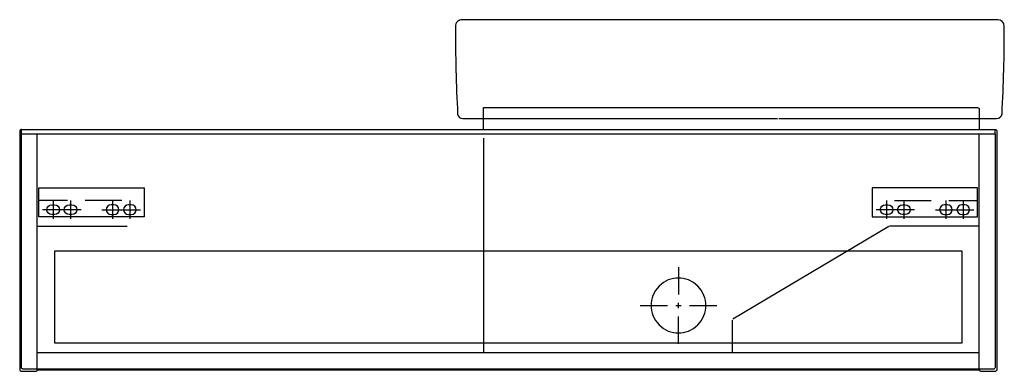
# Model space of a CAD drawing. Extents: x -0.445 to 0.452, y -0.001 to 0.319.
import ezdxf

# ---------------------------------------------------------------- set-up
doc = ezdxf.new("R2010")
doc.units = 0
doc.layers.get('defpoints').update_dxf_attribs({"color": 140})

msp = doc.modelspace()

# ---------------------------------------------------------------- linework, layer by layer
for points in [[(-0.02256, 0.219), (-0.02256, 0.239), (0.4275, 0.239, -0.414214), (0.429, 0.2375), (0.429, 0.219)], [(-0.44426, 0.2188, 0.266785), (-0.445, 0.2175), (-0.445, 0.0005, 0.414214), (-0.4435, -0.001), (-0.4305, -0.001, 0.12815), (-0.42977, -0.00081)], [(-0.4435, 0.219, 0.130196), (-0.44424, 0.2188)], [(0.44259, 0.00112, -0.102314), (0.442, 0.001), (-0.442, 0.001, -0.414214), (-0.4435, 0.0025), (-0.4435, 0.215), (0.4435, 0.215), (0.4435, 0.219, -0.414214), (0.445, 0.2175), (0.445, 0.0005, -0.16292), (0.4447, -0.0004)], [(0.4435, 0.215), (0.4435, 0.0025, -0.29058), (0.44264, 0.00114)], [(-0.42976, -0.0008, 0.269485), (-0.429, 0.0005), (-0.429, 0.001)], [(0.429, 0.00047, 0.407728), (0.4305, -0.001), (0.4435, -0.001, 0.231894), (0.44469, -0.00042)], [(0.44259, 0.00112, 0.05913), (0.44276, 0.00122)]]:
    msp.add_lwpolyline(points, format="xyb")
for points in [[(-0.4435, 0.215), (-0.4435, 0.219), (0.4435, 0.219)], [(0.429, 0.001), (0.429, 0), (-0.429, 0), (-0.429, 0.00045)]]:
    msp.add_lwpolyline(points)
at = {"color": 7}
for points in [[(0.155, 0.09385), (0.155, 0.06885)], [(0.12, 0.05885), (0.145, 0.05885)], [(0.1525, 0.05885), (0.1575, 0.05885)], [(0.155, 0.05635), (0.155, 0.06135)], [(0.165, 0.05885), (0.19, 0.05885)], [(0.155, 0.02385), (0.155, 0.04885)]]:
    msp.add_lwpolyline(points, dxfattribs=at)
at = {"layer": 'defpoints'}
for points in [[(-0.0421, 0.31895, 0.417672), (-0.04815, 0.31293)], [(0.24631, 0.229), (0.44482, 0.229, 0.372314), (0.44976, 0.23326, 0.013422), (0.45181, 0.31316, 0.404026), (0.44582, 0.31895), (-0.0421, 0.31895)], [(-0.04815, 0.31293), (-0.04816, 0.31293, 0.013422), (-0.04611, 0.23303, 0.392991), (-0.04143, 0.229), (0.24537, 0.229)]]:
    msp.add_lwpolyline(points, format="xyb", dxfattribs=at)
for points in [[(-0.429, 0.001), (-0.429, 0.215)], [(-0.02256, 0.21107), (-0.02256, 0.016)], [(0.429, 0.001), (0.429, 0.215)], [(-0.4014, 0.15436), (-0.42773, 0.15436)], [(-0.41447, 0.15449), (-0.41447, 0.13765)], [(-0.39868, 0.15449), (-0.39868, 0.13765)], [(-0.35194, 0.15436), (-0.38525, 0.15436)], [(-0.36041, 0.15449), (-0.36041, 0.13765)], [(-0.34463, 0.15449), (-0.34463, 0.13765)], [(0.34463, 0.15449), (0.34463, 0.13765)], [(0.35194, 0.15436), (0.38525, 0.15436)], [(0.36041, 0.15449), (0.36041, 0.13765)], [(0.39868, 0.15449), (0.39868, 0.13765)], [(0.4014, 0.15436), (0.42773, 0.15436)], [(0.41447, 0.15449), (0.41447, 0.13765)], [(-0.4048, 0.14607), (-0.42413, 0.14607)], [(-0.38902, 0.14607), (-0.40835, 0.14607)], [(-0.37008, 0.14607), (-0.35075, 0.14607)], [(-0.35429, 0.14607), (-0.33496, 0.14607)], [(0.35429, 0.14607), (0.33496, 0.14607)], [(0.37008, 0.14607), (0.35075, 0.14607)], [(0.38902, 0.14607), (0.40835, 0.14607)], [(0.4048, 0.14607), (0.42413, 0.14607)], [(-0.42899, 0.131), (-0.34699, 0.131)], [(-0.42899, 0.131), (-0.34727, 0.131)], [(0.34676, 0.13086), (0.20449, 0.04629)], [(0.429, 0.131), (0.34727, 0.131)], [(0.204, 0.04543), (0.204, 0.016)], [(-0.429, 0.016), (0.429, 0.016)]]:
    msp.add_lwpolyline(points, dxfattribs=at)
for points in [[(-0.33159, 0.166), (-0.33159, 0.13942), (-0.4275, 0.13942), (-0.4275, 0.166)], [(0.33159, 0.166), (0.33159, 0.13942), (0.4275, 0.13942), (0.4275, 0.166)], [(-0.413, 0.0247), (-0.413, 0.1087), (0.413, 0.1087), (0.413, 0.0247)], [(0.18, 0.05885), (0.17998, 0.05996), (0.1799, 0.06109), (0.17958, 0.06339), (0.17903, 0.06572), (0.17824, 0.06805), (0.17592, 0.07253), (0.17268, 0.07652), (0.16868, 0.07977), (0.1642, 0.08209), (0.16188, 0.08288), (0.15955, 0.08343), (0.15725, 0.08374), (0.15611, 0.08382), (0.155, 0.08385), (0.15389, 0.08382), (0.15275, 0.08374), (0.15045, 0.08343), (0.14812, 0.08288), (0.1458, 0.08209), (0.14132, 0.07977), (0.13732, 0.07652), (0.13408, 0.07253), (0.13176, 0.06805), (0.13097, 0.06572), (0.13042, 0.06339), (0.1301, 0.06109), (0.13002, 0.05996), (0.13, 0.05885), (0.13002, 0.05773), (0.1301, 0.0566), (0.13042, 0.0543), (0.13097, 0.05197), (0.13176, 0.04964), (0.13408, 0.04516), (0.13732, 0.04117), (0.14132, 0.03792), (0.1458, 0.0356), (0.14812, 0.03481), (0.15045, 0.03426), (0.15275, 0.03395), (0.15389, 0.03387), (0.155, 0.03385), (0.15611, 0.03387), (0.15725, 0.03395), (0.15955, 0.03426), (0.16188, 0.03481), (0.1642, 0.0356), (0.16868, 0.03792), (0.17268, 0.04117), (0.17592, 0.04516), (0.17824, 0.04964), (0.17903, 0.05197), (0.17958, 0.0543), (0.1799, 0.0566), (0.17998, 0.05773)]]:
    msp.add_lwpolyline(points, close=True, dxfattribs=at)
for points in [[(-0.41322, 0.15057, -1), (-0.41322, 0.14157), (-0.41572, 0.14157, -1), (-0.41572, 0.15057)], [(-0.39743, 0.15057, -1), (-0.39743, 0.14157), (-0.39993, 0.14157, -1), (-0.39993, 0.15057)], [(-0.36166, 0.15057, 1), (-0.36166, 0.14157), (-0.35916, 0.14157, 1), (-0.35916, 0.15057)], [(-0.34588, 0.15057, 1), (-0.34588, 0.14157), (-0.34338, 0.14157, 1), (-0.34338, 0.15057)], [(0.34588, 0.15057, -1), (0.34588, 0.14157), (0.34338, 0.14157, -1), (0.34338, 0.15057)], [(0.36166, 0.15057, -1), (0.36166, 0.14157), (0.35916, 0.14157, -1), (0.35916, 0.15057)], [(0.39743, 0.15057, 1), (0.39743, 0.14157), (0.39993, 0.14157, 1), (0.39993, 0.15057)], [(0.41322, 0.15057, 1), (0.41322, 0.14157), (0.41572, 0.14157, 1), (0.41572, 0.15057)]]:
    msp.add_lwpolyline(points, format="xyb", close=True, dxfattribs=at)

doc.saveas('drawing.dxf')
